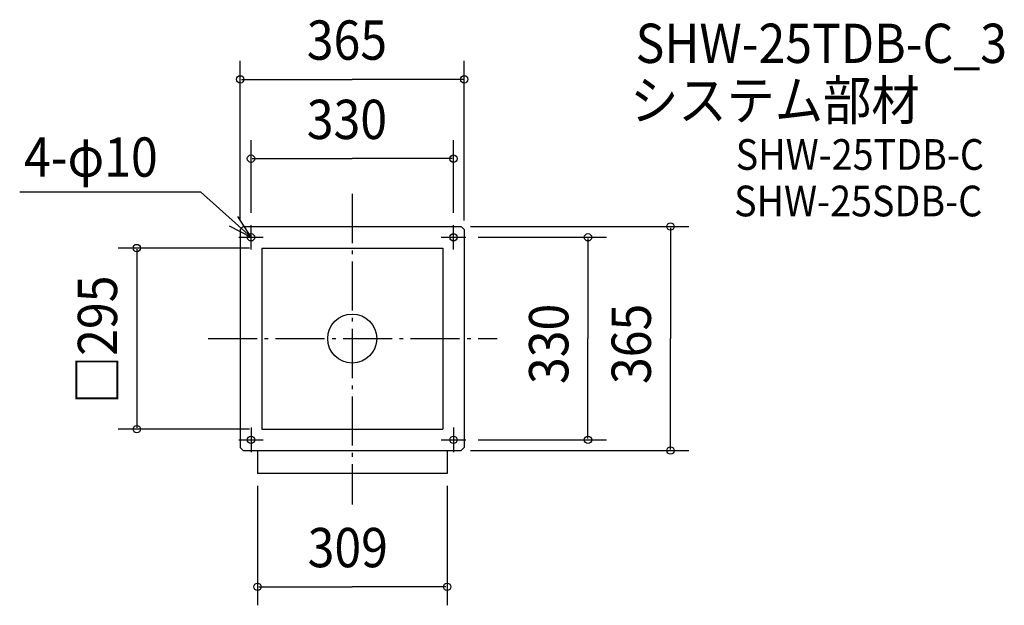
# Model space of a CAD drawing. Extents: x -542 to 1063, y -435 to 519.
import ezdxf

# ---------------------------------------------------------------- set-up
doc = ezdxf.new("R2010")
doc.units = 0
doc.header["$LTSCALE"] = 20
doc.header["$PDMODE"] = 3
doc.header["$PDSIZE"] = -2
doc.linetypes.add('DASHDOT', pattern=[5.5, 4, -0.6, 0.3, -0.6])
for name, color, linetype in [('ARRANGE', 1, 'CONTINUOUS'), ('BASIS', 6, 'DASHDOT'), ('DETAIL', 5, 'CONTINUOUS'), ('ETC', 61, 'CONTINUOUS'), ('FIX', 11, 'CONTINUOUS'), ('NOTE', 4, 'CONTINUOUS'), ('OUTLINE', 3, 'CONTINUOUS'), ('SIZE', 30, 'CONTINUOUS')]:
    doc.layers.add(name, color=color, linetype=linetype)
doc.styles.get("Standard").update_dxf_attribs({"font": 'SIMPLEX.shx', "width": 0.9, "height": 64, "bigfont": 'BIGFONT.shx'})

msp = doc.modelspace()

# ---------------------------------------------------------------- linework, layer by layer
at = {"layer": 'ARRANGE', "color": 1, "linetype": 'CONTINUOUS'}
msp.add_circle((0, 0), 40, dxfattribs=at)
msp.add_point((0, 0), dxfattribs=at)
at = {"layer": 'BASIS', "color": 6, "linetype": 'DASHDOT'}
for p, q in [((0, 235.6), (0, -270.5)), ((-235, 0), (235.9, 0))]:
    msp.add_line(p, q, dxfattribs=at)
at = {"layer": 'DETAIL', "color": 5, "linetype": 'CONTINUOUS'}
for p, q in [((-177.5, 182.5), (-182.5, 177.5)), ((-182.5, 177.5), (-182.5, -177.5)), ((-177.5, 182.5), (177.5, 182.5)), ((177.5, 182.5), (182.5, 177.5)), ((182.5, 177.5), (182.5, -177.5)), ((-147.5, 147.5), (147.5, 147.5)), ((-147.5, 147.5), (-147.5, -147.5)), ((147.5, 147.5), (147.5, -147.5)), ((-147.5, -147.5), (147.5, -147.5)), ((-182.5, -177.5), (-177.5, -182.5)), ((-177.5, -182.5), (177.5, -182.5)), ((-154.5, -182.5), (-154.5, -219.7)), ((154.5, -182.5), (154.5, -219.7)), ((182.5, -177.5), (177.5, -182.5)), ((154.5, -219.7), (-154.5, -219.7))]:
    msp.add_line(p, q, dxfattribs=at)
for centre in [(-165, 165), (165, 165), (-165, -165), (165, -165)]:
    msp.add_circle(centre, 6, dxfattribs=at)
at = {"layer": 'FIX', "color": 11, "linetype": 'CONTINUOUS'}
for centre in [(-165, 165), (165, 165), (-165, -165), (165, -165)]:
    msp.add_circle(centre, 6, dxfattribs=at)
at = {"layer": 'NOTE', "color": 4, "linetype": 'CONTINUOUS'}
for p, q in [((-541.9, 239), (-247.4, 239)), ((-165, 165), (-247.4, 239)), ((-165, 165), (-186.6, 198.7)), ((-200.5, 183.4), (-165, 165)), ((-165, 145), (-165, 185)), ((165, 145), (165, 185)), ((-185, 165), (-145, 165)), ((145, 165), (185, 165)), ((-165, -145), (-165, -185)), ((165, -145), (165, -185)), ((-185, -165), (-145, -165)), ((145, -165), (185, -165))]:
    msp.add_line(p, q, dxfattribs=at)
at = {"layer": 'OUTLINE', "color": 3, "linetype": 'CONTINUOUS'}
for p, q in [((-177.5, 182.5), (-182.5, 177.5)), ((-182.5, 177.5), (-182.5, -177.5)), ((-177.5, 182.5), (177.5, 182.5)), ((177.5, 182.5), (182.5, 177.5)), ((182.5, 177.5), (182.5, -177.5)), ((-182.5, -177.5), (-177.5, -182.5)), ((-177.5, -182.5), (177.5, -182.5)), ((-154.5, -182.5), (-154.5, -219.7)), ((154.5, -182.5), (154.5, -219.7)), ((182.5, -177.5), (177.5, -182.5)), ((154.5, -219.7), (-154.5, -219.7))]:
    msp.add_line(p, q, dxfattribs=at)
at = {"layer": 'SIZE', "color": 30, "linetype": 'CONTINUOUS'}
for p, q in [((-182.5, 192.5), (-182.5, 452.3)), ((182.5, 192.5), (182.5, 452.3)), ((-180.5, 422.3), (0, 422.3)), ((180.5, 422.3), (0, 422.3)), ((-165, 205), (-165, 323.1)), ((165, 205), (165, 323.1)), ((-163, 293.1), (0, 293.1)), ((163, 293.1), (0, 293.1)), ((192.5, 182.5), (548.6, 182.5)), ((518.6, 180.5), (518.6, 0)), ((205, 165), (414.1, 165)), ((384.1, 163), (384.1, 0)), ((-167.5, 147.5), (-381.2, 147.5)), ((-351.2, 145.5), (-351.2, -145.5)), ((384.1, -163), (384.1, 0)), ((518.6, -180.5), (518.6, 0)), ((-167.5, -147.5), (-381.2, -147.5)), ((205, -165), (414.1, -165)), ((192.5, -182.5), (548.6, -182.5)), ((-154.5, -239.7), (-154.5, -434.5)), ((154.5, -239.7), (154.5, -434.5)), ((-152.5, -404.5), (0, -404.5)), ((152.5, -404.5), (0, -404.5))]:
    msp.add_line(p, q, dxfattribs=at)
for centre in [(-182.5, 422.3), (182.5, 422.3), (-165, 293.1), (165, 293.1), (518.6, 182.5), (384.1, 165), (-351.2, 147.5), (-351.2, -147.5), (384.1, -165), (518.6, -182.5), (-154.5, -404.5), (154.5, -404.5)]:
    msp.add_circle(centre, 6, dxfattribs=at)

# ---------------------------------------------------------------- texts
at = {"layer": 'ETC', "color": 61, "linetype": 'CONTINUOUS', "width": 0.9}
for s, height, p in [('SHW-25TDB-C_3', 64, (461.7, 449)), ('システム部材', 64, (452.9, 356.2)), ('SHW-25TDB-C', 50, (624.9, 274.9)), ('SHW-25SDB-C', 50, (622.3, 199.1))]:
    msp.add_text(s, height=height, dxfattribs=at).set_placement(p)
at = {"layer": 'NOTE', "color": 4, "linetype": 'CONTINUOUS', "width": 0.9}
msp.add_text('4-φ10', height=64, dxfattribs=at).set_placement((-534.8, 263.7))
at = {"layer": 'SIZE', "color": 30, "linetype": 'CONTINUOUS', "width": 0.9}
for s, p in [('365', (-74.1, 454.3)), ('330', (-74.1, 325.1)), ('309', (-72.7, -372.5))]:
    msp.add_text(s, height=64, dxfattribs=at).set_placement(p)
for s, p in [('□295', (-383.2, -106.7)), ('330', (352.1, -74.1)), ('365', (486.6, -74.1))]:
    msp.add_text(s, height=64, rotation=90, dxfattribs=at).set_placement(p)

doc.saveas('drawing.dxf')
